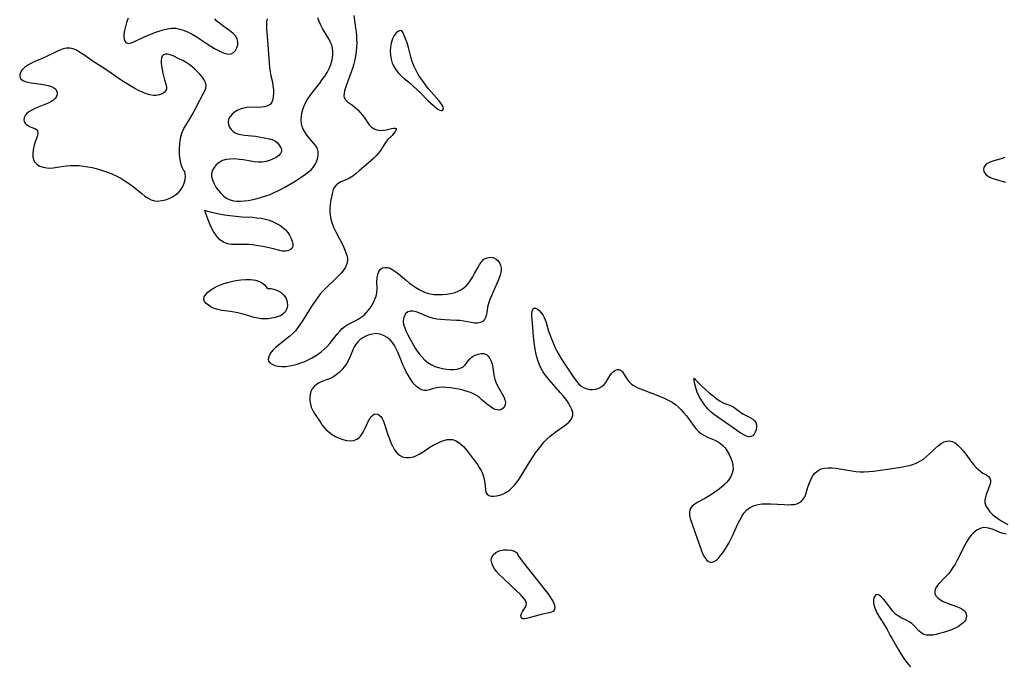
# Model space of a CAD drawing. Extents: x 1802554 to 1810756, y 2748201 to 2756403.
# Drawn here: x 1805602 to 1806017, y 2750953 to 2751225 of the extents above; entities that cross this region are included whole.
import ezdxf

# ---------------------------------------------------------------- set-up
doc = ezdxf.new("R2010")
doc.units = 0

msp = doc.modelspace()

# ---------------------------------------------------------------- linework, layer by layer
at = {"layer": 'Unknown_Line_Type', "color": 0}
for points in [[(1805743.3, 2751226.76, 74), (1805744.04, 2751221.58, 74), (1805744.22, 2751219.98, 74), (1805744.37, 2751218.37, 74), (1805744.46, 2751216.76, 74), (1805744.49, 2751215.14, 74), (1805744.44, 2751213.53, 74), (1805744.28, 2751211.6, 74), (1805743.99, 2751209.69, 74), (1805743.65, 2751208.08, 74), (1805743.24, 2751206.5, 74), (1805742.78, 2751204.93, 74), (1805742.27, 2751203.38, 74), (1805740.2, 2751197.59, 74), (1805739.75, 2751196.28, 74), (1805739.39, 2751195.08, 74), (1805739.15, 2751193.98, 74), (1805739.08, 2751192.97, 74), (1805739.24, 2751192.1, 74), (1805739.79, 2751191.23, 74), (1805740.62, 2751190.49, 74), (1805741.89, 2751189.6, 74), (1805742.91, 2751188.83, 74), (1805743.95, 2751187.95, 74), (1805745, 2751186.99, 74), (1805746, 2751185.95, 74), (1805746.95, 2751184.87, 74), (1805747.8, 2751183.74, 74), (1805748.96, 2751181.96, 74), (1805749.8, 2751180.78, 74), (1805750.74, 2751179.76, 74), (1805751.81, 2751178.99, 74), (1805753, 2751178.56, 74), (1805754.29, 2751178.39, 74), (1805755.61, 2751178.42, 74), (1805756.89, 2751178.62, 74), (1805759.12, 2751179.17, 74), (1805760, 2751179.34, 74), (1805760.69, 2751179.37, 74), (1805761.08, 2751179.2, 74), (1805761.11, 2751178.73, 74), (1805760.78, 2751178.02, 74), (1805760.18, 2751177.16, 74), (1805759.37, 2751176.23, 74), (1805757.53, 2751174.37, 74), (1805756.64, 2751173.32, 74), (1805755.89, 2751172.23, 74), (1805754.46, 2751169.91, 74), (1805753.65, 2751168.76, 74), (1805752.72, 2751167.71, 74), (1805751.68, 2751166.71, 74), (1805748.27, 2751163.79, 74), (1805745.57, 2751161.35, 74), (1805744.24, 2751160.19, 74), (1805742.89, 2751159.14, 74), (1805741.5, 2751158.27, 74), (1805740.26, 2751157.68, 74), (1805737.82, 2751156.68, 74), (1805736.73, 2751156.07, 74), (1805735.85, 2751155.35, 74), (1805735.14, 2751154.47, 74), (1805734.63, 2751153.46, 74), (1805734.25, 2751152.33, 74), (1805733.96, 2751151.11, 74), (1805733.5, 2751148.45, 74), (1805733.3, 2751147.03, 74), (1805733.17, 2751145.59, 74), (1805733.14, 2751144.14, 74), (1805733.25, 2751142.69, 74), (1805733.61, 2751140.91, 74), (1805734.17, 2751139.13, 74), (1805734.89, 2751137.37, 74), (1805735.7, 2751135.62, 74), (1805738.85, 2751129.39, 74), (1805739.52, 2751127.95, 74), (1805740.07, 2751126.54, 74), (1805740.47, 2751125.18, 74), (1805740.61, 2751124.32, 74), (1805740.64, 2751123.49, 74), (1805740.36, 2751122.12, 74), (1805739.76, 2751120.78, 74), (1805738.92, 2751119.46, 74), (1805737.89, 2751118.17, 74), (1805736.72, 2751116.89, 74), (1805735.46, 2751115.64, 74), (1805731.55, 2751112.05, 74), (1805730.42, 2751110.91, 74), (1805729.29, 2751109.63, 74), (1805728.22, 2751108.28, 74), (1805727.2, 2751106.88, 74), (1805726.21, 2751105.44, 74), (1805725.26, 2751103.98, 74), (1805721.62, 2751098.06, 74), (1805720.69, 2751096.63, 74), (1805719.7, 2751095.24, 74), (1805718.63, 2751093.94, 74), (1805717.5, 2751092.76, 74), (1805716.29, 2751091.66, 74), (1805715.04, 2751090.61, 74), (1805711.41, 2751087.77, 74), (1805710.32, 2751086.84, 74), (1805709.34, 2751085.9, 74), (1805708.49, 2751084.89, 74), (1805707.83, 2751083.88, 74), (1805707.38, 2751082.89, 74), (1805707.18, 2751081.96, 74), (1805707.3, 2751081.14, 74), (1805707.87, 2751080.38, 74), (1805708.8, 2751079.79, 74), (1805710.01, 2751079.34, 74), (1805711.42, 2751079.03, 74), (1805712.96, 2751078.88, 74), (1805714.59, 2751078.9, 74), (1805716.16, 2751079.09, 74), (1805717.76, 2751079.42, 74), (1805719.37, 2751079.87, 74), (1805720.98, 2751080.4, 74), (1805722.57, 2751081.03, 74), (1805724.05, 2751081.68, 74), (1805725.49, 2751082.4, 74), (1805726.89, 2751083.2, 74), (1805728.22, 2751084.08, 74), (1805729.55, 2751085.09, 74), (1805730.8, 2751086.18, 74), (1805731.99, 2751087.34, 74), (1805733.11, 2751088.54, 74), (1805734.16, 2751089.77, 74), (1805736.29, 2751092.48, 74), (1805737.33, 2751093.76, 74), (1805738.42, 2751094.92, 74), (1805739.58, 2751095.89, 74), (1805740.53, 2751096.47, 74), (1805743.85, 2751098.12, 74), (1805745.14, 2751098.85, 74), (1805746.39, 2751099.65, 74), (1805747.57, 2751100.55, 74), (1805748.64, 2751101.57, 74), (1805749.33, 2751102.4, 74), (1805749.97, 2751103.28, 74), (1805750.79, 2751104.54, 74), (1805751.52, 2751105.84, 74), (1805752.16, 2751107.18, 74), (1805752.65, 2751108.55, 74), (1805752.97, 2751109.94, 74), (1805753.07, 2751111.53, 74), (1805752.99, 2751114.69, 74), (1805753.09, 2751116.25, 74), (1805753.35, 2751117.7, 74), (1805753.82, 2751118.95, 74), (1805754.54, 2751119.9, 74), (1805755.42, 2751120.41, 74), (1805756.46, 2751120.61, 74), (1805757.6, 2751120.53, 74), (1805758.84, 2751120.13, 74), (1805759.91, 2751119.53, 74), (1805760.99, 2751118.77, 74), (1805762.06, 2751117.91, 74), (1805765.44, 2751115.06, 74), (1805766.74, 2751114.04, 74), (1805768.07, 2751113.06, 74), (1805769.43, 2751112.13, 74), (1805770.84, 2751111.29, 74), (1805772.28, 2751110.55, 74), (1805773.77, 2751109.96, 74), (1805775.45, 2751109.52, 74), (1805777.17, 2751109.25, 74), (1805778.91, 2751109.14, 74), (1805780.65, 2751109.16, 74), (1805782.38, 2751109.31, 74), (1805783.97, 2751109.57, 74), (1805785.51, 2751109.95, 74), (1805786.98, 2751110.46, 74), (1805788.37, 2751111.12, 74), (1805789.63, 2751111.96, 74), (1805790.72, 2751112.96, 74), (1805791.7, 2751114.11, 74), (1805792.58, 2751115.37, 74), (1805793.4, 2751116.69, 74), (1805794.16, 2751118.05, 74), (1805795.63, 2751120.77, 74), (1805796.38, 2751122.05, 74), (1805797.19, 2751123.17, 74), (1805798.1, 2751124.04, 74), (1805799.08, 2751124.59, 74), (1805800.14, 2751124.87, 74), (1805801.22, 2751124.89, 74), (1805802.27, 2751124.66, 74), (1805803.23, 2751124.16, 74), (1805804.06, 2751123.42, 74), (1805804.71, 2751122.49, 74), (1805805.11, 2751121.51, 74), (1805805.32, 2751120.43, 74), (1805805.33, 2751119.28, 74), (1805805.1, 2751117.91, 74), (1805804.66, 2751116.49, 74), (1805804.09, 2751115.05, 74), (1805801.96, 2751110.31, 74), (1805801.26, 2751108.66, 74), (1805800.62, 2751107.03, 74), (1805800.08, 2751105.42, 74), (1805799.67, 2751103.86, 74), (1805799.26, 2751101.44, 74), (1805799.04, 2751100.35, 74), (1805798.75, 2751099.47, 74), (1805798.35, 2751098.7, 74), (1805797.61, 2751097.89, 74), (1805796.65, 2751097.35, 74), (1805795.46, 2751097.09, 74), (1805794.15, 2751097.1, 74), (1805792.73, 2751097.34, 74), (1805789.67, 2751097.99, 74), (1805788.15, 2751098.19, 74), (1805786.56, 2751098.3, 74), (1805781.62, 2751098.49, 74), (1805779.96, 2751098.62, 74), (1805778.32, 2751098.83, 74), (1805776.9, 2751099.12, 74), (1805775.51, 2751099.5, 74), (1805774.17, 2751099.96, 74), (1805771.02, 2751101.27, 74), (1805769.59, 2751101.83, 74), (1805768.26, 2751102.19, 74), (1805767.05, 2751102.21, 74), (1805766.07, 2751101.83, 74), (1805765.24, 2751101.13, 74), (1805764.6, 2751100.18, 74), (1805764.18, 2751099.06, 74), (1805764.06, 2751097.81, 74), (1805764.26, 2751096.49, 74), (1805764.72, 2751095.11, 74), (1805765.36, 2751093.66, 74), (1805766.04, 2751092.25, 74), (1805767.58, 2751089.34, 74), (1805769.14, 2751086.65, 74), (1805769.98, 2751085.35, 74), (1805770.89, 2751084.1, 74), (1805772.01, 2751082.79, 74), (1805773.21, 2751081.59, 74), (1805774.5, 2751080.53, 74), (1805775.89, 2751079.63, 74), (1805777.42, 2751078.91, 74), (1805779.01, 2751078.37, 74), (1805780.64, 2751077.98, 74), (1805782.27, 2751077.73, 74), (1805783.87, 2751077.6, 74), (1805785.41, 2751077.6, 74), (1805786.85, 2751077.75, 74), (1805788.14, 2751078.08, 74), (1805789.23, 2751078.62, 74), (1805790.07, 2751079.38, 74), (1805790.78, 2751080.29, 74), (1805791.47, 2751081.26, 74), (1805792.25, 2751082.18, 74), (1805793.26, 2751083.02, 74), (1805794.41, 2751083.67, 74), (1805795.64, 2751084.12, 74), (1805796.88, 2751084.34, 74), (1805798.08, 2751084.28, 74), (1805799.14, 2751083.88, 74), (1805799.95, 2751083.18, 74), (1805800.62, 2751082.23, 74), (1805801.15, 2751081.08, 74), (1805801.56, 2751079.8, 74), (1805801.86, 2751078.44, 74), (1805802.3, 2751075.18, 74), (1805802.63, 2751073.56, 74), (1805803.09, 2751072.22, 74), (1805803.68, 2751070.92, 74), (1805804.35, 2751069.65, 74), (1805806.44, 2751066, 74), (1805806.95, 2751064.82, 74), (1805807.19, 2751063.71, 74), (1805807.09, 2751062.78, 74), (1805806.73, 2751061.95, 74), (1805806.17, 2751061.26, 74), (1805805.44, 2751060.76, 74), (1805804.58, 2751060.51, 74), (1805803.72, 2751060.54, 74), (1805802.8, 2751060.79, 74), (1805801.68, 2751061.34, 74), (1805800.53, 2751062.08, 74), (1805799.39, 2751062.97, 74), (1805797.28, 2751064.84, 74), (1805796.17, 2751065.75, 74), (1805794.99, 2751066.58, 74), (1805793.75, 2751067.26, 74), (1805792.43, 2751067.83, 74), (1805791.06, 2751068.31, 74), (1805789.31, 2751068.82, 74), (1805787.52, 2751069.24, 74), (1805785.73, 2751069.58, 74), (1805783.95, 2751069.84, 74), (1805782.21, 2751070.01, 74), (1805780.53, 2751070.07, 74), (1805778.96, 2751069.99, 74), (1805777.52, 2751069.76, 74), (1805776.27, 2751069.38, 74), (1805775.1, 2751068.97, 74), (1805773.94, 2751068.71, 74), (1805772.93, 2751068.73, 74), (1805771.9, 2751068.99, 74), (1805771.24, 2751069.28, 74), (1805770.6, 2751069.66, 74), (1805769.62, 2751070.45, 74), (1805768.7, 2751071.41, 74), (1805767.83, 2751072.52, 74), (1805766.97, 2751073.79, 74), (1805766.16, 2751075.16, 74), (1805765.39, 2751076.6, 74), (1805764.67, 2751078.09, 74), (1805763.98, 2751079.62, 74), (1805763.33, 2751081.16, 74), (1805761.85, 2751084.84, 74), (1805761.15, 2751086.3, 74), (1805760.38, 2751087.68, 74), (1805759.51, 2751088.94, 74), (1805758.53, 2751090.07, 74), (1805757.37, 2751091.06, 74), (1805756.1, 2751091.83, 74), (1805754.75, 2751092.38, 74), (1805753.35, 2751092.67, 74), (1805752.47, 2751092.7, 74), (1805751.07, 2751092.54, 74), (1805749.68, 2751092.15, 74), (1805748.33, 2751091.59, 74), (1805747.05, 2751090.88, 74), (1805745.87, 2751090.05, 74), (1805744.83, 2751089.08, 74), (1805743.96, 2751088, 74), (1805743.46, 2751087.12, 74), (1805743.03, 2751086.18, 74), (1805741.74, 2751083.1, 74), (1805741.02, 2751081.54, 74), (1805740.17, 2751080.02, 74), (1805739.25, 2751078.71, 74), (1805738.22, 2751077.5, 74), (1805737.09, 2751076.38, 74), (1805735.89, 2751075.39, 74), (1805734.64, 2751074.53, 74), (1805733.34, 2751073.84, 74), (1805732.17, 2751073.39, 74), (1805729.85, 2751072.58, 74), (1805728.65, 2751072.01, 74), (1805727.53, 2751071.31, 74), (1805726.54, 2751070.48, 74), (1805725.75, 2751069.49, 74), (1805725.2, 2751068.36, 74), (1805724.86, 2751067.11, 74), (1805724.72, 2751065.78, 74), (1805724.75, 2751064.41, 74), (1805724.96, 2751063.04, 74), (1805725.36, 2751061.69, 74), (1805725.98, 2751060.35, 74), (1805726.75, 2751059.05, 74), (1805729.32, 2751055.07, 74), (1805729.93, 2751054.16, 74), (1805730.57, 2751053.3, 74), (1805731.64, 2751052.15, 74), (1805732.85, 2751051.1, 74), (1805734.17, 2751050.15, 74), (1805735.58, 2751049.32, 74), (1805737.03, 2751048.62, 74), (1805738.64, 2751048.06, 74), (1805740.24, 2751047.7, 74), (1805741.79, 2751047.56, 74), (1805743.25, 2751047.69, 74), (1805744.54, 2751048.15, 74), (1805745.62, 2751048.98, 74), (1805746.54, 2751050.1, 74), (1805747.34, 2751051.41, 74), (1805748.06, 2751052.82, 74), (1805749.35, 2751055.6, 74), (1805749.97, 2751056.81, 74), (1805750.46, 2751057.58, 74), (1805751.1, 2751058.25, 74), (1805751.83, 2751058.7, 74), (1805752.61, 2751058.87, 74), (1805753.32, 2751058.74, 74), (1805754.01, 2751058.38, 74), (1805754.63, 2751057.79, 74), (1805755.24, 2751056.89, 74), (1805755.76, 2751055.78, 74), (1805756.23, 2751054.53, 74), (1805757.66, 2751050.07, 74), (1805758.26, 2751048.39, 74), (1805758.91, 2751046.74, 74), (1805759.64, 2751045.18, 74), (1805760.45, 2751043.74, 74), (1805761.38, 2751042.49, 74), (1805762.47, 2751041.5, 74), (1805763.79, 2751040.81, 74), (1805765.25, 2751040.47, 74), (1805766.79, 2751040.44, 74), (1805768.35, 2751040.73, 74), (1805769.74, 2751041.28, 74), (1805771.12, 2751042.03, 74), (1805772.49, 2751042.91, 74), (1805775.28, 2751044.79, 74), (1805776.73, 2751045.67, 74), (1805778.2, 2751046.46, 74), (1805779.68, 2751047.15, 74), (1805781.16, 2751047.68, 74), (1805782.62, 2751048.02, 74), (1805783.77, 2751048.12, 74), (1805784.89, 2751048.01, 74), (1805786.11, 2751047.62, 74), (1805787.27, 2751046.99, 74), (1805788.37, 2751046.17, 74), (1805789.42, 2751045.19, 74), (1805790.4, 2751044.11, 74), (1805791.47, 2751042.75, 74), (1805793.52, 2751039.92, 74), (1805795.33, 2751037.53, 74), (1805796.16, 2751036.31, 74), (1805796.87, 2751035.06, 74), (1805797.46, 2751033.78, 74), (1805797.93, 2751032.48, 74), (1805798.27, 2751031.18, 74), (1805798.48, 2751029.68, 74), (1805798.72, 2751026.95, 74), (1805798.96, 2751025.83, 74), (1805799.44, 2751024.97, 74), (1805800.15, 2751024.47, 74), (1805801.1, 2751024.21, 74), (1805802.22, 2751024.15, 74), (1805803.45, 2751024.28, 74), (1805804.74, 2751024.58, 74), (1805806.05, 2751025.06, 74), (1805807.39, 2751025.75, 74), (1805808.68, 2751026.63, 74), (1805809.89, 2751027.67, 74), (1805811.02, 2751028.88, 74), (1805812.07, 2751030.22, 74), (1805813.06, 2751031.64, 74), (1805814.02, 2751033.13, 74), (1805816.85, 2751037.77, 74), (1805818.82, 2751040.86, 74), (1805819.9, 2751042.44, 74), (1805821.03, 2751043.98, 74), (1805822.2, 2751045.46, 74), (1805823.41, 2751046.89, 74), (1805824.68, 2751048.23, 74), (1805826.01, 2751049.48, 74), (1805827.27, 2751050.51, 74), (1805828.56, 2751051.45, 74), (1805831.75, 2751053.65, 74), (1805832.87, 2751054.53, 74), (1805833.86, 2751055.44, 74), (1805834.68, 2751056.39, 74), (1805835.28, 2751057.37, 74), (1805835.58, 2751058.4, 74), (1805835.53, 2751059.51, 74), (1805835.17, 2751060.66, 74), (1805834.6, 2751061.86, 74), (1805833.88, 2751063.1, 74), (1805833.25, 2751064.09, 74), (1805832.55, 2751065.09, 74), (1805831.51, 2751066.45, 74), (1805830.39, 2751067.8, 74), (1805825.6, 2751073.23, 74), (1805824.46, 2751074.63, 74), (1805823.4, 2751076.06, 74), (1805822.76, 2751077.03, 74), (1805822.18, 2751078.02, 74), (1805821.47, 2751079.56, 74), (1805820.89, 2751081.16, 74), (1805820.42, 2751082.84, 74), (1805820.03, 2751084.56, 74), (1805819.71, 2751086.3, 74), (1805819.44, 2751088.05, 74), (1805819.02, 2751091.54, 74), (1805818.85, 2751093.25, 74), (1805818.56, 2751097.23, 74), (1805818.3, 2751099.97, 74), (1805818.31, 2751101.18, 74), (1805818.46, 2751102.22, 74), (1805818.76, 2751103, 74), (1805819.21, 2751103.44, 74), (1805819.83, 2751103.46, 74), (1805820.57, 2751103.13, 74), (1805821.36, 2751102.51, 74), (1805822.15, 2751101.68, 74), (1805822.9, 2751100.65, 74), (1805823.55, 2751099.47, 74), (1805823.94, 2751098.49, 74), (1805824.27, 2751097.44, 74), (1805824.88, 2751095.25, 74), (1805825.34, 2751093.78, 74), (1805825.86, 2751092.29, 74), (1805826.53, 2751090.55, 74), (1805827.27, 2751088.81, 74), (1805828.05, 2751087.07, 74), (1805828.89, 2751085.35, 74), (1805829.79, 2751083.65, 74), (1805830.74, 2751082, 74), (1805831.57, 2751080.7, 74), (1805836.08, 2751073.97, 74), (1805837.08, 2751072.61, 74), (1805838.14, 2751071.41, 74), (1805839.3, 2751070.42, 74), (1805840.36, 2751069.81, 74), (1805841.48, 2751069.4, 74), (1805842.64, 2751069.16, 74), (1805843.81, 2751069.12, 74), (1805845.22, 2751069.32, 74), (1805846.57, 2751069.77, 74), (1805847.78, 2751070.45, 74), (1805848.81, 2751071.32, 74), (1805849.48, 2751072.17, 74), (1805850.04, 2751073.09, 74), (1805851.11, 2751074.96, 74), (1805851.85, 2751075.96, 74), (1805852.67, 2751076.78, 74), (1805853.54, 2751077.35, 74), (1805854.21, 2751077.56, 74), (1805855.14, 2751077.54, 74), (1805855.94, 2751077.18, 74), (1805856.47, 2751076.6, 74), (1805857.57, 2751074.76, 74), (1805858.31, 2751073.62, 74), (1805859.18, 2751072.48, 74), (1805860.24, 2751071.45, 74), (1805861.37, 2751070.67, 74), (1805862.65, 2751070.01, 74), (1805864.03, 2751069.41, 74), (1805870.66, 2751066.94, 74), (1805872.4, 2751066.25, 74), (1805874.11, 2751065.52, 74), (1805875.78, 2751064.71, 74), (1805877.37, 2751063.81, 74), (1805878.87, 2751062.78, 74), (1805880.08, 2751061.76, 74), (1805881.2, 2751060.63, 74), (1805882.27, 2751059.43, 74), (1805883.28, 2751058.19, 74), (1805884.25, 2751056.93, 74), (1805886.27, 2751054.18, 74), (1805887.36, 2751052.78, 74), (1805888.52, 2751051.52, 74), (1805889.79, 2751050.46, 74), (1805891.04, 2751049.73, 74), (1805892.37, 2751049.12, 74), (1805895.16, 2751047.95, 74), (1805896.52, 2751047.25, 74), (1805897.79, 2751046.41, 74), (1805898.79, 2751045.52, 74), (1805899.7, 2751044.51, 74), (1805900.68, 2751043.16, 74), (1805901.52, 2751041.71, 74), (1805902.22, 2751040.19, 74), (1805902.75, 2751038.64, 74), (1805903.06, 2751037.07, 74), (1805903.09, 2751035.5, 74), (1805902.77, 2751033.93, 74), (1805902.13, 2751032.41, 74), (1805901.21, 2751030.98, 74), (1805900.29, 2751029.9, 74), (1805899.24, 2751028.88, 74), (1805898.11, 2751027.91, 74), (1805896.79, 2751026.88, 74), (1805895.42, 2751025.89, 74), (1805894.02, 2751024.94, 74), (1805892.6, 2751024.06, 74), (1805891.18, 2751023.23, 74), (1805888.22, 2751021.64, 74), (1805886.92, 2751020.84, 74), (1805885.85, 2751019.96, 74), (1805885.1, 2751018.95, 74), (1805884.75, 2751017.69, 74), (1805884.77, 2751016.27, 74), (1805885.06, 2751014.72, 74), (1805885.51, 2751013.22, 74), (1805887.29, 2751008.24, 74), (1805889.18, 2751002.78, 74), (1805889.78, 2751001.2, 74), (1805890.41, 2750999.74, 74), (1805891.1, 2750998.45, 74), (1805891.86, 2750997.4, 74), (1805892.73, 2750996.69, 74), (1805893.49, 2750996.43, 74), (1805894.31, 2750996.42, 74), (1805895.12, 2750996.66, 74), (1805896.05, 2750997.25, 74), (1805896.95, 2750998.1, 74), (1805897.84, 2750999.14, 74), (1805898.72, 2751000.31, 74), (1805899.6, 2751001.59, 74), (1805900.45, 2751002.95, 74), (1805901.27, 2751004.37, 74), (1805902.05, 2751005.84, 74), (1805902.86, 2751007.5, 74), (1805905.11, 2751012.54, 74), (1805905.89, 2751014.14, 74), (1805906.74, 2751015.66, 74), (1805907.67, 2751017.05, 74), (1805908.75, 2751018.27, 74), (1805909.73, 2751019.08, 74), (1805910.81, 2751019.74, 74), (1805911.97, 2751020.25, 74), (1805913.63, 2751020.69, 74), (1805915.39, 2751020.92, 74), (1805917.2, 2751020.99, 74), (1805919.05, 2751020.97, 74), (1805924.57, 2751020.66, 74), (1805926.31, 2751020.6, 74), (1805927.63, 2751020.62, 74), (1805928.88, 2751020.73, 74), (1805930.02, 2751021, 74), (1805931.05, 2751021.47, 74), (1805931.94, 2751022.13, 74), (1805932.7, 2751022.93, 74), (1805933.29, 2751023.86, 74), (1805933.78, 2751025.1, 74), (1805934.64, 2751028, 74), (1805935.19, 2751029.58, 74), (1805935.84, 2751031.13, 74), (1805936.64, 2751032.58, 74), (1805937.61, 2751033.85, 74), (1805938.39, 2751034.59, 74), (1805939.27, 2751035.19, 74), (1805940.24, 2751035.65, 74), (1805941.68, 2751036.02, 74), (1805943.23, 2751036.16, 74), (1805944.86, 2751036.13, 74), (1805946.54, 2751035.96, 74), (1805948.16, 2751035.72, 74), (1805953.11, 2751034.86, 74), (1805954.78, 2751034.63, 74), (1805956.47, 2751034.48, 74), (1805958.41, 2751034.45, 74), (1805960.36, 2751034.54, 74), (1805962.31, 2751034.72, 74), (1805964.27, 2751034.96, 74), (1805968.18, 2751035.54, 74), (1805973.91, 2751036.46, 74), (1805975.73, 2751036.79, 74), (1805977.52, 2751037.17, 74), (1805979.24, 2751037.68, 74), (1805980.88, 2751038.34, 74), (1805982.14, 2751039.04, 74), (1805983.34, 2751039.85, 74), (1805984.62, 2751040.88, 74), (1805985.85, 2751041.97, 74), (1805988.3, 2751044.32, 74), (1805989.56, 2751045.45, 74), (1805990.83, 2751046.41, 74), (1805992.13, 2751047.1, 74), (1805993.22, 2751047.4, 74), (1805994.31, 2751047.45, 74), (1805995.38, 2751047.24, 74), (1805996.64, 2751046.63, 74), (1805997.84, 2751045.72, 74), (1805998.99, 2751044.58, 74), (1806000.1, 2751043.29, 74), (1806001.19, 2751041.91, 74), (1806003.32, 2751039.01, 74), (1806004.41, 2751037.6, 74), (1806005.52, 2751036.31, 74), (1806006.49, 2751035.38, 74), (1806007.48, 2751034.59, 74), (1806008.43, 2751033.94, 74), (1806010.03, 2751033.04, 74), (1806010.79, 2751032.46, 74), (1806011.36, 2751031.78, 74), (1806011.66, 2751030.99, 74), (1806011.65, 2751030.18, 74), (1806011.41, 2751029.28, 74), (1806010.16, 2751026.06, 74), (1806009.75, 2751024.89, 74), (1806009.42, 2751023.7, 74), (1806009.23, 2751022.5, 74), (1806009.27, 2751021.32, 74), (1806009.68, 2751020.05, 74), (1806010.4, 2751018.82, 74), (1806011.36, 2751017.65, 74), (1806012.49, 2751016.52, 74), (1806013.74, 2751015.47, 74), (1806015.07, 2751014.49, 74), (1806016.43, 2751013.63, 74), (1806018.84, 2751012.31, 74)], [(1805648.12, 2751225.69, 74), (1805647.48, 2751223.94, 74), (1805646.98, 2751222.21, 74), (1805646.61, 2751220.53, 74), (1805646.39, 2751218.95, 74), (1805646.34, 2751217.85, 74), (1805646.43, 2751216.88, 74), (1805646.71, 2751216.05, 74), (1805647.17, 2751215.44, 74), (1805647.78, 2751215.1, 74), (1805648.51, 2751215.06, 74), (1805649.36, 2751215.26, 74), (1805650.31, 2751215.63, 74), (1805654.37, 2751217.49, 74), (1805657.69, 2751218.95, 74), (1805659.42, 2751219.64, 74), (1805661.16, 2751220.27, 74), (1805662.94, 2751220.81, 74), (1805664.72, 2751221.23, 74), (1805666.48, 2751221.46, 74), (1805668.23, 2751221.45, 74), (1805669.99, 2751221.13, 74), (1805671.72, 2751220.57, 74), (1805673.43, 2751219.81, 74), (1805675.12, 2751218.92, 74), (1805676.79, 2751217.93, 74), (1805678.45, 2751216.87, 74), (1805681.45, 2751214.85, 74), (1805683.04, 2751213.83, 74), (1805684.62, 2751212.87, 74), (1805686.17, 2751212.02, 74), (1805687.68, 2751211.3, 74), (1805689.11, 2751210.79, 74), (1805690.44, 2751210.53, 74), (1805691.62, 2751210.63, 74), (1805692.62, 2751211.18, 74), (1805693.42, 2751212.06, 74), (1805694, 2751213.18, 74), (1805694.35, 2751214.44, 74), (1805694.4, 2751215.74, 74), (1805694.09, 2751217.01, 74), (1805693.35, 2751218.21, 74), (1805692.26, 2751219.33, 74), (1805690.96, 2751220.41, 74), (1805688.07, 2751222.5, 74), (1805686.66, 2751223.57, 74), (1805685.58, 2751224.5, 74), (1805684.64, 2751225.45, 74)], [(1805706.71, 2751225.43, 74), (1805706.5, 2751224.17, 74), (1805706.46, 2751222.8, 74), (1805706.51, 2751221.34, 74), (1805707.08, 2751214.5, 74), (1805707.61, 2751206.84, 74), (1805707.79, 2751204.96, 74), (1805708.03, 2751203.13, 74), (1805708.34, 2751201.34, 74), (1805708.93, 2751198.68, 74), (1805709.2, 2751197.12, 74), (1805709.36, 2751195.58, 74), (1805709.41, 2751194.08, 74), (1805709.33, 2751192.66, 74), (1805709.1, 2751191.36, 74), (1805708.67, 2751190.24, 74), (1805708.01, 2751189.35, 74), (1805706.97, 2751188.71, 74), (1805705.67, 2751188.33, 74), (1805704.19, 2751188.15, 74), (1805702.62, 2751188.1, 74), (1805699.56, 2751188.15, 74), (1805698.14, 2751188.07, 74), (1805696.76, 2751187.8, 74), (1805695.43, 2751187.36, 74), (1805694.17, 2751186.76, 74), (1805693.01, 2751186.05, 74), (1805692, 2751185.22, 74), (1805691.18, 2751184.29, 74), (1805690.78, 2751183.63, 74), (1805690.51, 2751182.94, 74), (1805690.37, 2751181.86, 74), (1805690.51, 2751180.77, 74), (1805690.9, 2751179.72, 74), (1805691.52, 2751178.76, 74), (1805692.37, 2751177.95, 74), (1805693.27, 2751177.41, 74), (1805694.31, 2751176.99, 74), (1805695.69, 2751176.65, 74), (1805697.16, 2751176.42, 74), (1805701.82, 2751175.9, 74), (1805706.18, 2751175.12, 74), (1805707.71, 2751174.8, 74), (1805709.08, 2751174.4, 74), (1805710.22, 2751173.85, 74), (1805711.1, 2751173.09, 74), (1805711.79, 2751172.21, 74), (1805712.38, 2751171.3, 74), (1805712.77, 2751170.39, 74), (1805712.81, 2751169.49, 74), (1805712.39, 2751168.63, 74), (1805711.6, 2751167.81, 74), (1805710.52, 2751167.03, 74), (1805709.24, 2751166.34, 74), (1805707.79, 2751165.75, 74), (1805706.24, 2751165.3, 74), (1805704.59, 2751165.06, 74), (1805703.04, 2751165.04, 74), (1805701.46, 2751165.17, 74), (1805699.85, 2751165.4, 74), (1805696.59, 2751165.95, 74), (1805694.96, 2751166.18, 74), (1805693.06, 2751166.33, 74), (1805691.22, 2751166.32, 74), (1805689.46, 2751166.12, 74), (1805687.86, 2751165.66, 74), (1805686.48, 2751164.92, 74), (1805685.3, 2751163.94, 74), (1805684.34, 2751162.81, 74), (1805683.65, 2751161.57, 74), (1805683.3, 2751160.27, 74), (1805683.3, 2751159.11, 74), (1805683.4, 2751158.44, 74), (1805683.78, 2751157.14, 74), (1805684.38, 2751155.81, 74), (1805685.14, 2751154.49, 74), (1805686.04, 2751153.21, 74), (1805687.05, 2751152.01, 74), (1805688.16, 2751150.91, 74), (1805689.37, 2751149.99, 74), (1805690.69, 2751149.28, 74), (1805691.19, 2751149.1, 74), (1805692.55, 2751148.76, 74), (1805693.99, 2751148.59, 74), (1805695.49, 2751148.56, 74), (1805697.03, 2751148.65, 74), (1805698.84, 2751148.88, 74), (1805700.67, 2751149.22, 74), (1805702.51, 2751149.66, 74), (1805704.35, 2751150.17, 74), (1805706.18, 2751150.75, 74), (1805707.98, 2751151.4, 74), (1805709.76, 2751152.14, 74), (1805711.25, 2751152.85, 74), (1805712.71, 2751153.62, 74), (1805714.16, 2751154.42, 74), (1805718.54, 2751157.01, 74), (1805721.5, 2751158.89, 74), (1805722.89, 2751159.87, 74), (1805724.2, 2751160.89, 74), (1805725.37, 2751161.97, 74), (1805726.38, 2751163.13, 74), (1805727.12, 2751164.3, 74), (1805727.68, 2751165.53, 74), (1805728.06, 2751166.79, 74), (1805728.26, 2751168.19, 74), (1805728.2, 2751169.56, 74), (1805727.85, 2751170.84, 74), (1805727.31, 2751171.83, 74), (1805726.6, 2751172.76, 74), (1805724.92, 2751174.63, 74), (1805724.09, 2751175.62, 74), (1805723.3, 2751176.67, 74), (1805722.58, 2751177.76, 74), (1805721.97, 2751178.91, 74), (1805721.52, 2751180.01, 74), (1805721.22, 2751181.15, 74), (1805721.05, 2751182.84, 74), (1805721.17, 2751184.57, 74), (1805721.52, 2751186.32, 74), (1805722.07, 2751188.05, 74), (1805722.81, 2751189.75, 74), (1805723.64, 2751191.24, 74), (1805724.59, 2751192.7, 74), (1805725.62, 2751194.12, 74), (1805728.9, 2751198.36, 74), (1805729.97, 2751199.78, 74), (1805730.98, 2751201.22, 74), (1805732, 2751202.85, 74), (1805732.89, 2751204.51, 74), (1805733.61, 2751206.21, 74), (1805734.05, 2751207.59, 74), (1805734.34, 2751208.97, 74), (1805734.49, 2751210.36, 74), (1805734.47, 2751211.74, 74), (1805734.29, 2751213.01, 74), (1805733.96, 2751214.25, 74), (1805733.49, 2751215.45, 74), (1805732.74, 2751216.93, 74), (1805730.07, 2751221.31, 74), (1805729.32, 2751222.78, 74), (1805728.65, 2751224.31, 74), (1805728.06, 2751225.88, 74)], [(1805763.32, 2751220.37, 74), (1805762.88, 2751220.46, 74), (1805762.07, 2751220.17, 74), (1805761.11, 2751219.48, 74), (1805760.24, 2751218.39, 74), (1805759.52, 2751216.92, 74), (1805759, 2751215.15, 74), (1805758.73, 2751213.51, 74), (1805758.63, 2751211.8, 74), (1805758.7, 2751210.1, 74), (1805758.96, 2751208.46, 74), (1805759.49, 2751206.73, 74), (1805760.23, 2751205.21, 74), (1805761.11, 2751203.78, 74), (1805762.14, 2751202.46, 74), (1805763.25, 2751201.35, 74), (1805764.45, 2751200.31, 74), (1805766.96, 2751198.24, 74), (1805768.3, 2751197.06, 74), (1805770.89, 2751194.58, 74), (1805774.62, 2751190.86, 74), (1805776.79, 2751188.86, 74), (1805777.8, 2751188.02, 74), (1805778.72, 2751187.36, 74), (1805779.54, 2751186.91, 74), (1805780.23, 2751186.73, 74), (1805780.67, 2751186.84, 74), (1805780.95, 2751187.14, 74), (1805781.04, 2751187.61, 74), (1805780.87, 2751188.26, 74), (1805780.48, 2751189.02, 74), (1805779.9, 2751189.87, 74), (1805779.18, 2751190.79, 74), (1805775.77, 2751194.73, 74), (1805774.64, 2751196.11, 74), (1805773.53, 2751197.53, 74), (1805772.45, 2751199, 74), (1805771.42, 2751200.49, 74), (1805770.44, 2751202.01, 74), (1805769.54, 2751203.58, 74), (1805768.68, 2751205.37, 74), (1805767.91, 2751207.39, 74), (1805767.33, 2751209.36, 74), (1805766.28, 2751213.36, 74), (1805765.7, 2751215.28, 74), (1805765.11, 2751217, 74), (1805764.53, 2751218.45, 74), (1805764, 2751219.54, 74), (1805763.58, 2751220.2, 74), (1805763.32, 2751220.37, 74)], [(1805671.66, 2751161.35, 74), (1805671.49, 2751161.56, 74), (1805671.17, 2751162.2, 74), (1805670.78, 2751163.21, 74), (1805670.38, 2751164.53, 74), (1805670.03, 2751166.11, 74), (1805669.78, 2751168.21, 74), (1805669.73, 2751170.48, 74), (1805669.88, 2751172.81, 74), (1805670.26, 2751175.1, 74), (1805670.85, 2751177.24, 74), (1805671.66, 2751179.16, 74), (1805672.59, 2751180.8, 74), (1805674.57, 2751184.01, 74), (1805675.53, 2751185.61, 74), (1805676.3, 2751187.02, 74), (1805678.42, 2751191.15, 74), (1805679.84, 2751193.81, 74), (1805680.47, 2751195.05, 74), (1805680.91, 2751196.25, 74), (1805681.04, 2751197.43, 74), (1805680.79, 2751198.58, 74), (1805680.21, 2751199.74, 74), (1805679.4, 2751200.9, 74), (1805678.42, 2751202.05, 74), (1805677.31, 2751203.18, 74), (1805676.12, 2751204.3, 74), (1805675.01, 2751205.27, 74), (1805673.85, 2751206.18, 74), (1805672.65, 2751207, 74), (1805671.26, 2751207.79, 74), (1805669.85, 2751208.48, 74), (1805667.13, 2751209.76, 74), (1805665.87, 2751210.27, 74), (1805664.71, 2751210.54, 74), (1805663.84, 2751210.49, 74), (1805663.1, 2751210.19, 74), (1805662.54, 2751209.65, 74), (1805662.22, 2751208.89, 74), (1805662.08, 2751207.94, 74), (1805662.08, 2751206.85, 74), (1805662.22, 2751205.47, 74), (1805662.46, 2751204, 74), (1805662.77, 2751202.51, 74), (1805663.49, 2751199.65, 74), (1805664.15, 2751197.41, 74), (1805664.33, 2751196.56, 74), (1805664.3, 2751195.8, 74), (1805663.95, 2751195.04, 74), (1805663.32, 2751194.38, 74), (1805662.46, 2751193.82, 74), (1805661.44, 2751193.4, 74), (1805661.17, 2751193.32, 74), (1805660.03, 2751193.12, 74), (1805658.81, 2751193.1, 74), (1805657.3, 2751193.34, 74), (1805655.74, 2751193.81, 74), (1805654.14, 2751194.45, 74), (1805652.53, 2751195.21, 74), (1805650.91, 2751196.06, 74), (1805649.29, 2751196.99, 74), (1805647.68, 2751197.96, 74), (1805646.09, 2751198.98, 74), (1805644.76, 2751199.88, 74), (1805640.99, 2751202.58, 74), (1805639.59, 2751203.53, 74), (1805636.76, 2751205.37, 74), (1805633.06, 2751207.67, 74), (1805631.82, 2751208.49, 74), (1805629.02, 2751210.49, 74), (1805627.67, 2751211.41, 74), (1805626.33, 2751212.21, 74), (1805624.98, 2751212.81, 74), (1805623.6, 2751213.12, 74), (1805622.2, 2751213.07, 74), (1805620.77, 2751212.74, 74), (1805619.31, 2751212.21, 74), (1805617.82, 2751211.54, 74), (1805613.17, 2751209.25, 74), (1805608.61, 2751207.24, 74), (1805607.17, 2751206.57, 74), (1805605.85, 2751205.84, 74), (1805604.68, 2751205.04, 74), (1805603.96, 2751204.41, 74), (1805603.37, 2751203.73, 74), (1805602.76, 2751202.77, 74), (1805602.45, 2751201.82, 74), (1805602.47, 2751200.92, 74), (1805602.92, 2751200.1, 74), (1805603.74, 2751199.44, 74), (1805604.73, 2751199, 74), (1805605.91, 2751198.69, 74), (1805607.21, 2751198.46, 74), (1805611.58, 2751197.89, 74), (1805613.09, 2751197.63, 74), (1805614.51, 2751197.31, 74), (1805615.79, 2751196.91, 74), (1805616.87, 2751196.39, 74), (1805617.66, 2751195.72, 74), (1805618.02, 2751195.1, 74), (1805618.2, 2751194.4, 74), (1805618.18, 2751193.53, 74), (1805617.94, 2751192.66, 74), (1805617.44, 2751191.85, 74), (1805616.64, 2751191.09, 74), (1805615.61, 2751190.42, 74), (1805614.41, 2751189.83, 74), (1805613.11, 2751189.27, 74), (1805610.28, 2751188.17, 74), (1805608.85, 2751187.58, 74), (1805607.51, 2751186.94, 74), (1805606.32, 2751186.23, 74), (1805605.36, 2751185.43, 74), (1805604.74, 2751184.61, 74), (1805604.36, 2751183.74, 74), (1805604.23, 2751182.88, 74), (1805604.37, 2751182.07, 74), (1805604.73, 2751181.42, 74), (1805605.28, 2751180.86, 74), (1805605.97, 2751180.4, 74), (1805606.91, 2751179.95, 74), (1805608.79, 2751179.23, 74), (1805609.53, 2751178.8, 74), (1805610, 2751178.22, 74), (1805610.12, 2751177.34, 74), (1805609.91, 2751176.25, 74), (1805609.5, 2751174.99, 74), (1805609, 2751173.6, 74), (1805608.53, 2751172.12, 74), (1805608.39, 2751171.58, 74), (1805608.11, 2751170.14, 74), (1805607.99, 2751168.7, 74), (1805608.05, 2751167.31, 74), (1805608.32, 2751166.03, 74), (1805608.87, 2751164.93, 74), (1805609.77, 2751164.02, 74), (1805610.95, 2751163.34, 74), (1805612.33, 2751162.87, 74), (1805613.84, 2751162.59, 74), (1805614.76, 2751162.53, 74), (1805616.49, 2751162.59, 74), (1805618.28, 2751162.82, 74), (1805621.97, 2751163.4, 74), (1805623.87, 2751163.59, 74), (1805625.69, 2751163.62, 74), (1805627.52, 2751163.52, 74), (1805629.36, 2751163.32, 74), (1805631.2, 2751163.03, 74), (1805632.97, 2751162.68, 74), (1805634.74, 2751162.27, 74), (1805636.49, 2751161.8, 74), (1805638.22, 2751161.27, 74), (1805639.93, 2751160.67, 74), (1805641.6, 2751159.98, 74), (1805643.35, 2751159.14, 74), (1805645.05, 2751158.2, 74), (1805646.71, 2751157.18, 74), (1805648.32, 2751156.1, 74), (1805649.88, 2751154.96, 74), (1805653.92, 2751151.72, 74), (1805655.23, 2751150.73, 74), (1805656.54, 2751149.85, 74), (1805657.86, 2751149.16, 74), (1805659.21, 2751148.71, 74), (1805660.72, 2751148.59, 74), (1805662.28, 2751148.77, 74), (1805663.86, 2751149.15, 74), (1805665.5, 2751149.74, 74), (1805666.83, 2751150.38, 74), (1805668.13, 2751151.18, 74), (1805669.32, 2751152.16, 74), (1805670.35, 2751153.31, 74), (1805671.18, 2751154.69, 74), (1805671.77, 2751156.16, 74), (1805672.14, 2751157.62, 74), (1805672.29, 2751158.95, 74), (1805672.24, 2751160.08, 74), (1805671.98, 2751161.03, 74), (1805671.66, 2751161.35, 74)], [(1806017.69, 2751166.9, 76), (1806016.11, 2751166.42, 76), (1806013.03, 2751165.59, 76), (1806011.8, 2751165.19, 76), (1806010.72, 2751164.71, 76), (1806009.83, 2751164.13, 76), (1806009.22, 2751163.45, 76), (1806008.83, 2751162.69, 76), (1806008.69, 2751161.88, 76), (1806008.8, 2751161.07, 76), (1806009.17, 2751160.34, 76), (1806009.77, 2751159.66, 76), (1806010.56, 2751159.05, 76), (1806011.34, 2751158.62, 76), (1806012.2, 2751158.24, 76), (1806013.53, 2751157.78, 76), (1806014.95, 2751157.39, 76), (1806017.91, 2751156.63, 76)], [(1805680.54, 2751144.72, 74), (1805680.8, 2751144.6, 74), (1805681.62, 2751144.36, 74), (1805684.57, 2751143.64, 74), (1805686.53, 2751143.23, 74), (1805688.72, 2751142.83, 74), (1805691.04, 2751142.48, 74), (1805693.58, 2751142.2, 74), (1805696.07, 2751142, 74), (1805700.5, 2751141.74, 74), (1805702.39, 2751141.59, 74), (1805704.25, 2751141.36, 74), (1805706.07, 2751140.99, 74), (1805707.68, 2751140.51, 74), (1805709.23, 2751139.91, 74), (1805710.72, 2751139.19, 74), (1805712.11, 2751138.37, 74), (1805713.39, 2751137.44, 74), (1805714.51, 2751136.41, 74), (1805715.4, 2751135.34, 74), (1805716.15, 2751134.21, 74), (1805716.76, 2751133.07, 74), (1805717.32, 2751131.72, 74), (1805717.62, 2751130.47, 74), (1805717.54, 2751129.38, 74), (1805717.1, 2751128.63, 74), (1805716.39, 2751128.05, 74), (1805715.48, 2751127.65, 74), (1805714.41, 2751127.48, 74), (1805713.27, 2751127.53, 74), (1805712.05, 2751127.75, 74), (1805708.84, 2751128.58, 74), (1805705.63, 2751129.33, 74), (1805703.96, 2751129.65, 74), (1805702.27, 2751129.93, 74), (1805700.56, 2751130.13, 74), (1805698.86, 2751130.25, 74), (1805697.03, 2751130.26, 74), (1805693.43, 2751130.22, 74), (1805691.73, 2751130.33, 74), (1805690.07, 2751130.59, 74), (1805688.41, 2751131.22, 74), (1805686.83, 2751132.29, 74), (1805685.35, 2751133.88, 74), (1805684.08, 2751135.79, 74), (1805683, 2751137.87, 74), (1805682.12, 2751139.92, 74), (1805681.44, 2751141.8, 74), (1805680.94, 2751143.34, 74), (1805680.54, 2751144.72, 74)], [(1805706.81, 2751111.57, 74), (1805706.92, 2751111.68, 74), (1805707.49, 2751111.75, 74), (1805708.43, 2751111.69, 74), (1805709.6, 2751111.44, 74), (1805711.13, 2751110.87, 74), (1805712.64, 2751109.98, 74), (1805713.92, 2751108.79, 74), (1805714.75, 2751107.49, 74), (1805715.22, 2751106.06, 74), (1805715.33, 2751104.6, 74), (1805715.09, 2751103.24, 74), (1805714.5, 2751102.06, 74), (1805713.64, 2751101.13, 74), (1805712.59, 2751100.42, 74), (1805711.38, 2751099.89, 74), (1805710.06, 2751099.48, 74), (1805708.66, 2751099.18, 74), (1805707.22, 2751098.98, 74), (1805705.75, 2751098.89, 74), (1805704.27, 2751098.95, 74), (1805702.75, 2751099.19, 74), (1805701.22, 2751099.56, 74), (1805696.58, 2751100.94, 74), (1805694.41, 2751101.46, 74), (1805692.85, 2751101.76, 74), (1805691.28, 2751102, 74), (1805687.64, 2751102.48, 74), (1805685.93, 2751102.83, 74), (1805684.48, 2751103.32, 74), (1805683.16, 2751103.93, 74), (1805682, 2751104.65, 74), (1805681.05, 2751105.44, 74), (1805680.37, 2751106.3, 74), (1805680.07, 2751107.2, 74), (1805680.25, 2751108.2, 74), (1805680.86, 2751109.22, 74), (1805681.81, 2751110.22, 74), (1805683.02, 2751111.18, 74), (1805684.44, 2751112.05, 74), (1805685.74, 2751112.7, 74), (1805687.13, 2751113.27, 74), (1805688.59, 2751113.8, 74), (1805690.09, 2751114.27, 74), (1805691.76, 2751114.72, 74), (1805693.61, 2751115.09, 74), (1805695.58, 2751115.36, 74), (1805697.75, 2751115.53, 74), (1805699.86, 2751115.5, 74), (1805701.8, 2751115.22, 74), (1805703.5, 2751114.67, 74), (1805704.73, 2751113.99, 74), (1805705.69, 2751113.22, 74), (1805706.38, 2751112.48, 74), (1805706.76, 2751111.9, 74), (1805706.81, 2751111.57, 74)], [(1805886.66, 2751073.95, 74), (1805887.25, 2751073.26, 74), (1805888.93, 2751071.54, 74), (1805890.07, 2751070.44, 74), (1805891.51, 2751069.11, 74), (1805893.07, 2751067.76, 74), (1805894.66, 2751066.45, 74), (1805896.22, 2751065.25, 74), (1805897.67, 2751064.24, 74), (1805898.93, 2751063.49, 74), (1805899.93, 2751063.05, 74), (1805901.77, 2751062.55, 74), (1805902.56, 2751062.2, 74), (1805903.38, 2751061.72, 74), (1805904.18, 2751061.16, 74), (1805906.16, 2751059.57, 74), (1805907.18, 2751058.94, 74), (1805909.5, 2751057.73, 74), (1805910.47, 2751057.19, 74), (1805911.36, 2751056.61, 74), (1805912.11, 2751055.95, 74), (1805912.65, 2751055.2, 74), (1805912.95, 2751054.26, 74), (1805912.99, 2751053.25, 74), (1805912.82, 2751052.21, 74), (1805912.47, 2751051.23, 74), (1805911.99, 2751050.36, 74), (1805911.36, 2751049.69, 74), (1805910.61, 2751049.3, 74), (1805909.71, 2751049.27, 74), (1805908.7, 2751049.55, 74), (1805907.6, 2751050.06, 74), (1805906.44, 2751050.73, 74), (1805905.22, 2751051.52, 74), (1805903.15, 2751052.93, 74), (1805896.65, 2751057.5, 74), (1805895.29, 2751058.48, 74), (1805893.9, 2751059.62, 74), (1805892.49, 2751061, 74), (1805891.15, 2751062.59, 74), (1805889.92, 2751064.36, 74), (1805888.86, 2751066.22, 74), (1805888, 2751068.08, 74), (1805887.36, 2751069.85, 74), (1805886.93, 2751071.47, 74), (1805886.7, 2751072.77, 74), (1805886.62, 2751073.64, 74), (1805886.66, 2751073.95, 74)], [(1806018.22, 2751008.12, 74), (1806016.93, 2751008.43, 74), (1806015.57, 2751008.92, 74), (1806012.76, 2751010.08, 74), (1806011.34, 2751010.58, 74), (1806009.93, 2751010.9, 74), (1806008.55, 2751010.94, 74), (1806007.18, 2751010.59, 74), (1806005.86, 2751009.9, 74), (1806004.63, 2751008.93, 74), (1806003.48, 2751007.74, 74), (1806002.5, 2751006.45, 74), (1806001.59, 2751005.03, 74), (1806000.74, 2751003.52, 74), (1805997.48, 2750997.15, 74), (1805996.63, 2750995.58, 74), (1805995.72, 2750994.06, 74), (1805994.74, 2750992.63, 74), (1805993.86, 2750991.49, 74), (1805992.93, 2750990.43, 74), (1805991.99, 2750989.44, 74), (1805990.25, 2750987.72, 74), (1805989.5, 2750986.88, 74), (1805988.81, 2750985.93, 74), (1805988.32, 2750984.97, 74), (1805988.07, 2750984.01, 74), (1805988.12, 2750983.1, 74), (1805988.57, 2750982.14, 74), (1805989.39, 2750981.26, 74), (1805990.48, 2750980.48, 74), (1805991.7, 2750979.84, 74), (1805993.04, 2750979.27, 74), (1805997.25, 2750977.72, 74), (1805998.72, 2750977.1, 74), (1805999.97, 2750976.39, 74), (1806000.5, 2750975.97, 74), (1806000.92, 2750975.51, 74), (1806001.36, 2750974.64, 74), (1806001.5, 2750973.68, 74), (1806001.34, 2750972.69, 74), (1806001.02, 2750971.97, 74), (1806000.72, 2750971.51, 74), (1806000.13, 2750970.81, 74), (1805999.41, 2750970.17, 74), (1805998.14, 2750969.31, 74), (1805996.69, 2750968.56, 74), (1805995.13, 2750967.88, 74), (1805993.49, 2750967.28, 74), (1805991.82, 2750966.74, 74), (1805990.15, 2750966.27, 74), (1805988.69, 2750965.91, 74), (1805987.28, 2750965.65, 74), (1805985.93, 2750965.53, 74), (1805984.68, 2750965.57, 74), (1805983.55, 2750965.86, 74), (1805982.4, 2750966.53, 74), (1805981.38, 2750967.47, 74), (1805979.34, 2750969.63, 74), (1805978.39, 2750970.45, 74), (1805977.38, 2750971.18, 74), (1805976.33, 2750971.8, 74), (1805973.94, 2750972.9, 74), (1805972.8, 2750973.54, 74), (1805971.61, 2750974.51, 74), (1805970.49, 2750975.69, 74), (1805969.43, 2750976.99, 74), (1805967.41, 2750979.64, 74), (1805966.45, 2750980.82, 74), (1805965.52, 2750981.81, 74), (1805964.65, 2750982.5, 74), (1805963.86, 2750982.76, 74), (1805963.27, 2750982.56, 74), (1805962.79, 2750982.04, 74), (1805962.45, 2750981.26, 74), (1805962.28, 2750980.29, 74), (1805962.34, 2750979.08, 74), (1805962.62, 2750977.77, 74), (1805963.09, 2750976.4, 74), (1805963.72, 2750975, 74), (1805964.5, 2750973.59, 74), (1805967.2, 2750969.37, 74), (1805968.04, 2750967.93, 74), (1805969.3, 2750965.5, 74), (1805970.13, 2750964, 74), (1805972.82, 2750959.34, 74), (1805973.76, 2750957.77, 74), (1805974.74, 2750956.23, 74), (1805975.78, 2750954.74, 74), (1805976.89, 2750953.33, 74), (1805977.88, 2750952.23, 74)], [(1805812.27, 2750999.48, 74), (1805812.35, 2750999.31, 74), (1805812.74, 2750998.75, 74), (1805814.27, 2750996.72, 74), (1805823.97, 2750984.54, 74), (1805825.03, 2750983.15, 74), (1805825.89, 2750981.95, 74), (1805826.64, 2750980.79, 74), (1805827.26, 2750979.67, 74), (1805827.7, 2750978.59, 74), (1805827.93, 2750977.45, 74), (1805827.85, 2750976.46, 74), (1805827.44, 2750975.72, 74), (1805826.64, 2750975.25, 74), (1805825.54, 2750974.98, 74), (1805824.23, 2750974.75, 74), (1805822.76, 2750974.44, 74), (1805821.22, 2750974.06, 74), (1805816, 2750972.56, 74), (1805815.21, 2750972.45, 74), (1805814.62, 2750972.53, 74), (1805814.14, 2750972.77, 74), (1805813.82, 2750973.14, 74), (1805813.68, 2750973.88, 74), (1805813.88, 2750974.74, 74), (1805814.32, 2750975.55, 74), (1805815.45, 2750977.21, 74), (1805815.88, 2750978.06, 74), (1805816.02, 2750978.94, 74), (1805815.78, 2750979.86, 74), (1805815.2, 2750980.82, 74), (1805814.37, 2750981.81, 74), (1805813.37, 2750982.84, 74), (1805809.79, 2750986.12, 74), (1805805.87, 2750989.85, 74), (1805804.66, 2750991.07, 74), (1805803.54, 2750992.31, 74), (1805802.57, 2750993.58, 74), (1805801.82, 2750994.88, 74), (1805801.39, 2750996.08, 74), (1805801.21, 2750997.27, 74), (1805801.37, 2750998.43, 74), (1805801.94, 2750999.48, 74), (1805803.08, 2751000.44, 74), (1805804.59, 2751001.12, 74), (1805806.29, 2751001.51, 74), (1805808.01, 2751001.62, 74), (1805809.6, 2751001.44, 74), (1805810.92, 2751001, 74), (1805811.77, 2751000.45, 74), (1805812.25, 2750999.89, 74), (1805812.27, 2750999.48, 74)]]:
    msp.add_polyline3d(points, dxfattribs=at)

doc.saveas('drawing.dxf')
